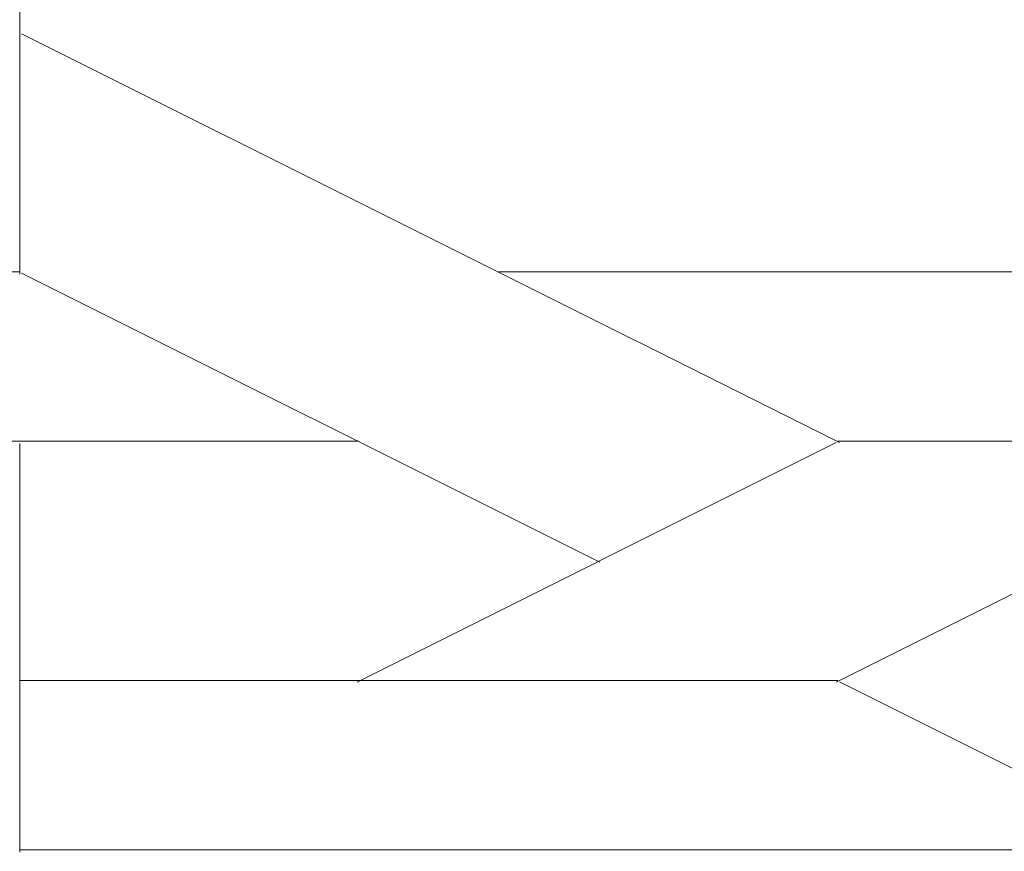
# Model space of a CAD drawing. Units: centimetres. Extents: x 1 to 201, y 0 to 318.
# Drawn here: x 56 to 57, y 313 to 313 of the extents above; entities that cross this region are included whole.
import ezdxf

# ---------------------------------------------------------------- set-up
doc = ezdxf.new("R2010")
doc.units = ezdxf.units.CM
doc.layers.get('0').update_dxf_attribs({"lineweight": 0})

msp = doc.modelspace()

# ---------------------------------------------------------------- linework, layer by layer
at = {"linetype": 'Continuous'}
for p, q in [((56.44232, 312.96667), (56.44232, 313.28749)), ((56.95587, 312.86109), (56.44331, 313.11737)), ((55.92969, 312.96811), (56.44225, 312.96811)), ((56.7425, 312.96811), (57.46737, 312.96811)), ((56.80574, 312.78603), (56.44331, 312.96725)), ((55.92969, 312.86196), (56.65456, 312.86196)), ((56.44232, 312.60423), (56.44232, 312.86051)), ((56.65356, 312.71094), (56.95381, 312.86107)), ((56.95382, 312.71094), (57.25407, 312.86107)), ((56.95481, 312.86196), (57.46737, 312.86196)), ((56.44225, 312.71183), (56.95481, 312.71183)), ((57.46842, 312.45469), (56.95587, 312.71097)), ((56.44225, 312.60568), (57.16712, 312.60568))]:
    msp.add_line(p, q, dxfattribs=at)

doc.saveas('drawing.dxf')
